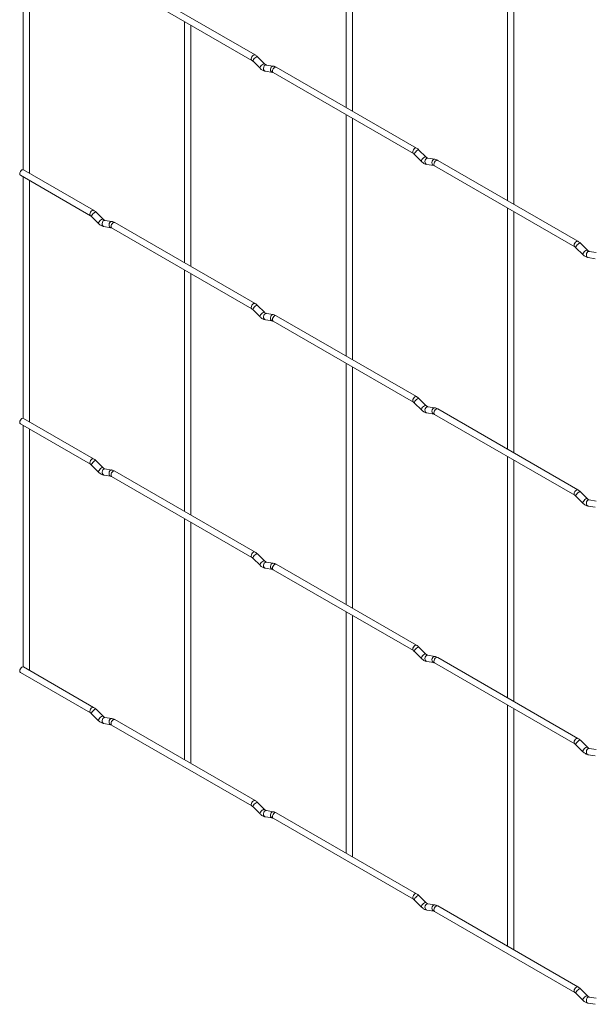
# Paper-space layout 'Layout1' of a CAD drawing. Units: millimetres. Extents: x -885 to 918, y -945 to 1321.
# Drawn here: x -885 to -694, y -16 to 312 of the extents above; entities that cross this region are included whole.
import ezdxf

# ---------------------------------------------------------------- set-up
doc = ezdxf.new("R2010")
doc.units = ezdxf.units.MM

psp = doc.layouts.get("Layout1")

# ---------------------------------------------------------------- linework, layer by layer
at = {"color": 7, "linetype": 'Continuous', "lineweight": 15}
for p, q in [((-775.69, 363.62), (-775.69, 283.09)), ((-773.59, 281.87), (-773.59, 362.41)), ((-883.45, 342.87), (-883.45, 262.32)), ((-881.35, 261.12), (-881.35, 341.66)), ((-721.8, 332.52), (-721.8, 251.98)), ((-719.7, 250.77), (-719.7, 331.3)), ((-853.93, 325.83), (-807.12, 298.81)), ((-806.07, 300.63), (-852.88, 327.65)), ((-829.57, 311.77), (-829.57, 231.23)), ((-827.47, 230.02), (-827.47, 310.55)), ((-802.92, 297.67), (-805.25, 299.99)), ((-806.73, 298.5), (-804.41, 296.18)), ((-802.92, 297.67), (-802.93, 297.67)), ((-799.97, 296.9), (-802.29, 297.26)), ((-752.19, 269.52), (-799, 296.54)), ((-802.62, 295.19), (-800.29, 294.82)), ((-800.05, 294.73), (-753.24, 267.7)), ((-775.69, 280.66), (-775.69, 200.12)), ((-773.59, 198.91), (-773.59, 279.45)), ((-752.85, 267.4), (-750.53, 265.08)), ((-749.04, 266.56), (-751.37, 268.88)), ((-749.04, 266.56), (-749.05, 266.57)), ((-748.74, 264.08), (-746.41, 263.72)), ((-746.09, 265.79), (-748.41, 266.16)), ((-746.17, 263.62), (-699.36, 236.6)), ((-698.31, 238.42), (-745.12, 265.44)), ((-884.41, 260.46), (-861, 246.95)), ((-883.45, 259.91), (-883.45, 179.36)), ((-859.95, 248.77), (-883.36, 262.28)), ((-881.35, 178.16), (-881.35, 258.7)), ((-860.61, 246.65), (-858.29, 244.33)), ((-856.81, 245.81), (-859.13, 248.13)), ((-721.8, 249.56), (-721.8, 169.02)), ((-719.7, 167.81), (-719.7, 248.34)), ((-856.81, 245.81), (-856.81, 245.82)), ((-856.5, 243.33), (-854.17, 242.97)), ((-853.85, 245.04), (-856.18, 245.41)), ((-806.07, 217.67), (-852.88, 244.69)), ((-853.93, 242.87), (-807.12, 215.85)), ((-695.16, 235.46), (-697.49, 237.78)), ((-698.97, 236.29), (-696.64, 233.97)), ((-695.16, 235.46), (-695.17, 235.46)), ((-692.21, 234.69), (-694.53, 235.05)), ((-694.86, 232.98), (-692.53, 232.61)), ((-829.57, 228.8), (-829.57, 148.27)), ((-827.47, 147.06), (-827.47, 227.59)), ((-802.92, 214.71), (-805.25, 217.03)), ((-806.73, 215.54), (-804.41, 213.22)), ((-802.92, 214.71), (-802.93, 214.71)), ((-799.97, 213.94), (-802.29, 214.3)), ((-802.62, 212.23), (-800.29, 211.86)), ((-800.05, 211.77), (-753.24, 184.74)), ((-752.19, 186.56), (-799, 213.58)), ((-775.69, 197.7), (-775.69, 117.16)), ((-773.59, 115.95), (-773.59, 196.49)), ((-752.85, 184.44), (-750.53, 182.12)), ((-749.04, 183.6), (-751.37, 185.92)), ((-749.04, 183.6), (-749.05, 183.61)), ((-748.74, 181.12), (-746.41, 180.76)), ((-746.09, 182.83), (-748.41, 183.2)), ((-698.31, 155.46), (-745.12, 182.48)), ((-884.41, 177.5), (-861, 163.99)), ((-859.95, 165.81), (-883.36, 179.32)), ((-746.17, 180.66), (-699.36, 153.64)), ((-883.45, 176.95), (-883.45, 96.4)), ((-881.35, 95.29), (-881.35, 175.74)), ((-856.81, 162.85), (-859.13, 165.17)), ((-721.8, 166.59), (-721.8, 86.06)), ((-719.7, 84.85), (-719.7, 165.38)), ((-860.61, 163.69), (-858.29, 161.36)), ((-856.81, 162.85), (-856.81, 162.86)), ((-853.85, 162.08), (-856.18, 162.45)), ((-806.07, 134.71), (-852.88, 161.73)), ((-856.5, 160.37), (-854.17, 160.01)), ((-853.93, 159.91), (-807.12, 132.89)), ((-695.16, 152.5), (-697.49, 154.82)), ((-698.97, 153.33), (-696.64, 151.01)), ((-695.16, 152.5), (-695.17, 152.5)), ((-692.21, 151.73), (-694.53, 152.09)), ((-694.86, 150.02), (-692.53, 149.65)), ((-829.57, 145.84), (-829.57, 65.31)), ((-827.47, 64.18), (-827.47, 144.63)), ((-806.73, 132.58), (-804.41, 130.26)), ((-802.92, 131.75), (-805.25, 134.07)), ((-802.92, 131.75), (-802.93, 131.75)), ((-802.62, 129.27), (-800.29, 128.9)), ((-799.97, 130.98), (-802.29, 131.34)), ((-800.05, 128.8), (-753.24, 101.78)), ((-752.19, 103.6), (-799, 130.62)), ((-775.69, 114.74), (-775.69, 34.2)), ((-773.59, 33.08), (-773.59, 113.53)), ((-749.04, 100.64), (-751.37, 102.96)), ((-752.85, 101.48), (-750.53, 99.15)), ((-749.04, 100.64), (-749.05, 100.65)), ((-746.09, 99.87), (-748.41, 100.24)), ((-698.31, 72.5), (-745.12, 99.52)), ((-859.95, 82.85), (-883.36, 96.36)), ((-748.74, 98.16), (-746.41, 97.8)), ((-746.17, 97.7), (-699.36, 70.68)), ((-884.41, 94.54), (-861, 81.03)), ((-881.36, 95.21), (-881.35, 95.29)), ((-856.81, 79.89), (-859.13, 82.21)), ((-721.8, 83.63), (-721.8, 3.1)), ((-719.7, 1.97), (-719.7, 82.42)), ((-860.61, 80.72), (-858.29, 78.4)), ((-856.81, 79.89), (-856.81, 79.9)), ((-853.85, 79.12), (-856.18, 79.49)), ((-856.5, 77.41), (-854.17, 77.05)), ((-853.93, 76.95), (-807.12, 49.93)), ((-806.07, 51.74), (-852.88, 78.77)), ((-698.97, 70.37), (-696.64, 68.05)), ((-695.16, 69.54), (-697.49, 71.86)), ((-695.16, 69.54), (-695.17, 69.54)), ((-692.21, 68.77), (-694.53, 69.13)), ((-694.86, 67.06), (-692.53, 66.69)), ((-827.48, 64.1), (-827.47, 64.18)), ((-806.73, 49.62), (-804.41, 47.3)), ((-802.92, 48.79), (-805.25, 51.11)), ((-802.92, 48.79), (-802.93, 48.79)), ((-802.62, 46.31), (-800.29, 45.94)), ((-799.97, 48.02), (-802.29, 48.38)), ((-752.19, 20.64), (-799, 47.66)), ((-800.05, 45.84), (-753.24, 18.82)), ((-773.6, 33), (-773.59, 33.08)), ((-749.04, 17.68), (-751.37, 20)), ((-752.85, 18.51), (-750.53, 16.19)), ((-749.04, 17.68), (-749.05, 17.69)), ((-746.09, 16.91), (-748.41, 17.28)), ((-698.31, -10.47), (-745.12, 16.56)), ((-748.74, 15.2), (-746.41, 14.84)), ((-746.17, 14.74), (-699.36, -12.28)), ((-719.71, 1.89), (-719.7, 1.97)), ((-698.97, -12.59), (-696.64, -14.91)), ((-695.16, -13.42), (-697.49, -11.1)), ((-695.16, -13.42), (-695.17, -13.42)), ((-694.86, -15.9), (-692.53, -16.27)), ((-692.21, -14.19), (-694.53, -13.83))]:
    psp.add_line(p, q, dxfattribs=at)
at = {"color": 8, "linetype": 'Continuous', "lineweight": 15, "flags": 128}
for points in [[(-806.07, 300.63), (-806.31, 300.67), (-806.6, 300.57), (-806.88, 300.35), (-807.12, 300.02), (-807.28, 299.65), (-807.34, 299.29), (-807.28, 298.99), (-807.12, 298.81)], [(-805.25, 299.99), (-805.29, 300.01), (-805.47, 300.02), (-805.74, 299.9), (-806.04, 299.69), (-806.34, 299.41), (-806.58, 299.1), (-806.73, 298.82), (-806.77, 298.6), (-806.73, 298.5)], [(-802.93, 297.67), (-802.96, 297.69), (-803.15, 297.7), (-803.41, 297.58), (-803.72, 297.37), (-804.01, 297.09), (-804.25, 296.78), (-804.41, 296.5), (-804.45, 296.28), (-804.41, 296.18)], [(-802.29, 297.26), (-802.41, 297.27), (-802.71, 297.18), (-802.98, 296.94), (-803.16, 296.6), (-803.24, 296.19), (-803.2, 295.8), (-803.04, 295.47), (-802.8, 295.25), (-802.62, 295.19)], [(-799.97, 296.9), (-800.08, 296.91), (-800.38, 296.81), (-800.65, 296.58), (-800.84, 296.23), (-800.91, 295.83), (-800.87, 295.43), (-800.72, 295.1), (-800.48, 294.88), (-800.3, 294.83)], [(-799, 296.54), (-799.24, 296.59), (-799.53, 296.49), (-799.81, 296.26), (-800.05, 295.94), (-800.21, 295.57), (-800.27, 295.21), (-800.21, 294.91), (-800.05, 294.73), (-800.05, 294.73)], [(-752.19, 269.52), (-752.43, 269.57), (-752.72, 269.47), (-753, 269.24), (-753.24, 268.92), (-753.4, 268.54), (-753.46, 268.18), (-753.4, 267.89), (-753.24, 267.7)], [(-751.37, 268.88), (-751.41, 268.91), (-751.59, 268.91), (-751.86, 268.8), (-752.16, 268.58), (-752.46, 268.3), (-752.7, 268), (-752.85, 267.71), (-752.89, 267.49), (-752.85, 267.4)], [(-749.05, 266.57), (-749.08, 266.59), (-749.27, 266.59), (-749.53, 266.48), (-749.83, 266.26), (-750.13, 265.98), (-750.37, 265.68), (-750.53, 265.39), (-750.57, 265.17), (-750.53, 265.08)], [(-748.41, 266.16), (-748.53, 266.16), (-748.83, 266.07), (-749.09, 265.84), (-749.28, 265.49), (-749.36, 265.09), (-749.32, 264.69), (-749.16, 264.36), (-748.92, 264.14), (-748.74, 264.08)], [(-746.09, 265.79), (-746.2, 265.8), (-746.5, 265.71), (-746.77, 265.47), (-746.95, 265.13), (-747.03, 264.72), (-746.99, 264.33), (-746.84, 264), (-746.59, 263.78), (-746.42, 263.72)], [(-745.12, 265.44), (-745.36, 265.49), (-745.64, 265.39), (-745.93, 265.16), (-746.17, 264.83), (-746.33, 264.46), (-746.39, 264.1), (-746.33, 263.81), (-746.17, 263.62), (-746.17, 263.62)], [(-859.95, 248.77), (-860.19, 248.82), (-860.48, 248.72), (-860.76, 248.49), (-861, 248.17), (-861.16, 247.79), (-861.22, 247.43), (-861.16, 247.14), (-861.01, 246.95)], [(-859.13, 248.13), (-859.17, 248.16), (-859.35, 248.16), (-859.62, 248.05), (-859.92, 247.83), (-860.22, 247.55), (-860.46, 247.25), (-860.62, 246.96), (-860.66, 246.74), (-860.61, 246.65)], [(-856.81, 245.82), (-856.84, 245.84), (-857.03, 245.84), (-857.29, 245.73), (-857.6, 245.51), (-857.89, 245.23), (-858.14, 244.92), (-858.29, 244.64), (-858.33, 244.42), (-858.29, 244.33)], [(-856.18, 245.41), (-856.29, 245.41), (-856.59, 245.32), (-856.86, 245.09), (-857.04, 244.74), (-857.12, 244.34), (-857.08, 243.94), (-856.93, 243.61), (-856.68, 243.39), (-856.5, 243.33)], [(-853.85, 245.04), (-853.96, 245.05), (-854.27, 244.96), (-854.53, 244.72), (-854.72, 244.38), (-854.8, 243.97), (-854.75, 243.58), (-854.6, 243.25), (-854.36, 243.03), (-854.19, 242.97)], [(-852.88, 244.69), (-853.12, 244.74), (-853.41, 244.64), (-853.69, 244.41), (-853.93, 244.08), (-854.09, 243.71), (-854.15, 243.35), (-854.09, 243.06), (-853.93, 242.87), (-853.93, 242.87)], [(-698.31, 238.42), (-698.55, 238.46), (-698.83, 238.36), (-699.12, 238.14), (-699.36, 237.81), (-699.52, 237.44), (-699.58, 237.08), (-699.52, 236.78), (-699.36, 236.6)], [(-697.49, 237.78), (-697.52, 237.8), (-697.71, 237.81), (-697.97, 237.69), (-698.28, 237.48), (-698.57, 237.2), (-698.82, 236.89), (-698.97, 236.61), (-699.01, 236.39), (-698.97, 236.29)], [(-695.17, 235.46), (-695.2, 235.48), (-695.38, 235.49), (-695.65, 235.37), (-695.95, 235.16), (-696.25, 234.88), (-696.49, 234.57), (-696.65, 234.29), (-696.69, 234.07), (-696.64, 233.97)], [(-694.53, 235.05), (-694.64, 235.06), (-694.95, 234.97), (-695.21, 234.73), (-695.4, 234.39), (-695.48, 233.98), (-695.44, 233.59), (-695.28, 233.25), (-695.04, 233.04), (-694.86, 232.98)], [(-806.07, 217.67), (-806.31, 217.71), (-806.6, 217.61), (-806.88, 217.38), (-807.12, 217.06), (-807.28, 216.69), (-807.34, 216.33), (-807.28, 216.03), (-807.12, 215.85)], [(-805.25, 217.03), (-805.29, 217.05), (-805.47, 217.06), (-805.74, 216.94), (-806.04, 216.73), (-806.34, 216.45), (-806.58, 216.14), (-806.73, 215.86), (-806.77, 215.64), (-806.73, 215.54)], [(-802.93, 214.71), (-802.96, 214.73), (-803.15, 214.74), (-803.41, 214.62), (-803.72, 214.41), (-804.01, 214.13), (-804.25, 213.82), (-804.41, 213.53), (-804.45, 213.32), (-804.41, 213.22)], [(-802.29, 214.3), (-802.41, 214.31), (-802.71, 214.22), (-802.98, 213.98), (-803.16, 213.64), (-803.24, 213.23), (-803.2, 212.84), (-803.04, 212.5), (-802.8, 212.29), (-802.62, 212.23)], [(-799.97, 213.94), (-800.08, 213.94), (-800.38, 213.85), (-800.65, 213.62), (-800.84, 213.27), (-800.91, 212.87), (-800.87, 212.47), (-800.72, 212.14), (-800.48, 211.92), (-800.3, 211.87)], [(-799, 213.58), (-799.24, 213.63), (-799.53, 213.53), (-799.81, 213.3), (-800.05, 212.98), (-800.21, 212.61), (-800.27, 212.25), (-800.21, 211.95), (-800.05, 211.77), (-800.05, 211.77)], [(-752.19, 186.56), (-752.43, 186.61), (-752.72, 186.51), (-753, 186.28), (-753.24, 185.95), (-753.4, 185.58), (-753.46, 185.22), (-753.4, 184.93), (-753.24, 184.74)], [(-751.37, 185.92), (-751.41, 185.95), (-751.59, 185.95), (-751.86, 185.84), (-752.16, 185.62), (-752.46, 185.34), (-752.7, 185.04), (-752.85, 184.75), (-752.89, 184.53), (-752.85, 184.44)], [(-749.05, 183.61), (-749.08, 183.63), (-749.27, 183.63), (-749.53, 183.52), (-749.83, 183.3), (-750.13, 183.02), (-750.37, 182.71), (-750.53, 182.43), (-750.57, 182.21), (-750.53, 182.12)], [(-748.41, 183.2), (-748.53, 183.2), (-748.83, 183.11), (-749.09, 182.88), (-749.28, 182.53), (-749.36, 182.13), (-749.32, 181.73), (-749.16, 181.4), (-748.92, 181.18), (-748.74, 181.12)], [(-746.09, 182.83), (-746.2, 182.84), (-746.5, 182.75), (-746.77, 182.51), (-746.95, 182.17), (-747.03, 181.76), (-746.99, 181.37), (-746.84, 181.04), (-746.59, 180.82), (-746.42, 180.76)], [(-745.12, 182.48), (-745.36, 182.53), (-745.64, 182.43), (-745.93, 182.2), (-746.17, 181.87), (-746.33, 181.5), (-746.39, 181.14), (-746.33, 180.85), (-746.17, 180.66), (-746.17, 180.66)], [(-859.95, 165.81), (-860.19, 165.86), (-860.48, 165.76), (-860.76, 165.53), (-861, 165.2), (-861.16, 164.83), (-861.22, 164.47), (-861.16, 164.18), (-861.01, 163.99)], [(-859.13, 165.17), (-859.17, 165.2), (-859.35, 165.2), (-859.62, 165.09), (-859.92, 164.87), (-860.22, 164.59), (-860.46, 164.28), (-860.62, 164), (-860.66, 163.78), (-860.61, 163.69)], [(-856.81, 162.86), (-856.84, 162.88), (-857.03, 162.88), (-857.29, 162.77), (-857.6, 162.55), (-857.89, 162.27), (-858.14, 161.96), (-858.29, 161.68), (-858.33, 161.46), (-858.29, 161.36)], [(-856.18, 162.45), (-856.29, 162.45), (-856.59, 162.36), (-856.86, 162.13), (-857.04, 161.78), (-857.12, 161.38), (-857.08, 160.98), (-856.93, 160.65), (-856.68, 160.43), (-856.5, 160.37)], [(-853.85, 162.08), (-853.96, 162.09), (-854.27, 162), (-854.53, 161.76), (-854.72, 161.42), (-854.8, 161.01), (-854.75, 160.62), (-854.6, 160.28), (-854.36, 160.07), (-854.19, 160.01)], [(-852.88, 161.73), (-853.12, 161.78), (-853.41, 161.68), (-853.69, 161.45), (-853.93, 161.12), (-854.09, 160.75), (-854.15, 160.39), (-854.09, 160.1), (-853.93, 159.91), (-853.93, 159.91)], [(-698.31, 155.46), (-698.55, 155.5), (-698.83, 155.4), (-699.12, 155.17), (-699.36, 154.85), (-699.52, 154.48), (-699.58, 154.12), (-699.52, 153.82), (-699.36, 153.64)], [(-697.49, 154.82), (-697.52, 154.84), (-697.71, 154.85), (-697.97, 154.73), (-698.28, 154.52), (-698.57, 154.24), (-698.82, 153.93), (-698.97, 153.65), (-699.01, 153.43), (-698.97, 153.33)], [(-695.17, 152.5), (-695.2, 152.52), (-695.38, 152.53), (-695.65, 152.41), (-695.95, 152.2), (-696.25, 151.92), (-696.49, 151.61), (-696.65, 151.32), (-696.69, 151.11), (-696.64, 151.01)], [(-694.53, 152.09), (-694.64, 152.1), (-694.95, 152.01), (-695.21, 151.77), (-695.4, 151.42), (-695.48, 151.02), (-695.44, 150.63), (-695.28, 150.29), (-695.04, 150.08), (-694.86, 150.02)], [(-806.07, 134.71), (-806.31, 134.75), (-806.6, 134.65), (-806.88, 134.42), (-807.12, 134.1), (-807.28, 133.73), (-807.34, 133.37), (-807.28, 133.07), (-807.12, 132.89)], [(-805.25, 134.07), (-805.29, 134.09), (-805.47, 134.1), (-805.74, 133.98), (-806.04, 133.77), (-806.34, 133.49), (-806.58, 133.18), (-806.73, 132.89), (-806.77, 132.68), (-806.73, 132.58)], [(-802.93, 131.75), (-802.96, 131.77), (-803.15, 131.78), (-803.41, 131.66), (-803.72, 131.45), (-804.01, 131.17), (-804.25, 130.86), (-804.41, 130.57), (-804.45, 130.35), (-804.41, 130.26)], [(-802.29, 131.34), (-802.41, 131.35), (-802.71, 131.26), (-802.98, 131.02), (-803.16, 130.67), (-803.24, 130.27), (-803.2, 129.88), (-803.04, 129.54), (-802.8, 129.33), (-802.62, 129.27)], [(-799.97, 130.98), (-800.08, 130.98), (-800.38, 130.89), (-800.65, 130.66), (-800.84, 130.31), (-800.91, 129.91), (-800.87, 129.51), (-800.72, 129.18), (-800.48, 128.96), (-800.3, 128.9)], [(-799, 130.62), (-799.24, 130.67), (-799.53, 130.57), (-799.81, 130.34), (-800.05, 130.02), (-800.21, 129.65), (-800.27, 129.29), (-800.21, 128.99), (-800.05, 128.8), (-800.05, 128.8)], [(-752.19, 103.6), (-752.43, 103.65), (-752.72, 103.55), (-753, 103.32), (-753.24, 102.99), (-753.4, 102.62), (-753.46, 102.26), (-753.4, 101.97), (-753.24, 101.78)], [(-751.37, 102.96), (-751.41, 102.99), (-751.59, 102.99), (-751.86, 102.88), (-752.16, 102.66), (-752.46, 102.38), (-752.7, 102.07), (-752.85, 101.79), (-752.89, 101.57), (-752.85, 101.48)], [(-749.05, 100.65), (-749.08, 100.67), (-749.27, 100.67), (-749.53, 100.56), (-749.83, 100.34), (-750.13, 100.06), (-750.37, 99.75), (-750.53, 99.47), (-750.57, 99.25), (-750.53, 99.15)], [(-748.41, 100.24), (-748.53, 100.24), (-748.83, 100.15), (-749.09, 99.91), (-749.28, 99.57), (-749.36, 99.17), (-749.32, 98.77), (-749.16, 98.44), (-748.92, 98.22), (-748.74, 98.16)], [(-746.09, 99.87), (-746.2, 99.88), (-746.5, 99.79), (-746.77, 99.55), (-746.95, 99.21), (-747.03, 98.8), (-746.99, 98.41), (-746.84, 98.07), (-746.59, 97.86), (-746.42, 97.8)], [(-745.12, 99.52), (-745.36, 99.57), (-745.64, 99.47), (-745.93, 99.24), (-746.17, 98.91), (-746.33, 98.54), (-746.39, 98.18), (-746.33, 97.88), (-746.17, 97.7), (-746.17, 97.7)], [(-859.95, 82.85), (-860.19, 82.9), (-860.48, 82.8), (-860.76, 82.57), (-861, 82.24), (-861.16, 81.87), (-861.22, 81.51), (-861.16, 81.22), (-861.01, 81.03)], [(-859.13, 82.21), (-859.17, 82.24), (-859.35, 82.24), (-859.62, 82.13), (-859.92, 81.91), (-860.22, 81.63), (-860.46, 81.32), (-860.62, 81.04), (-860.66, 80.82), (-860.61, 80.72)], [(-856.81, 79.9), (-856.84, 79.92), (-857.03, 79.92), (-857.29, 79.81), (-857.6, 79.59), (-857.89, 79.31), (-858.14, 79), (-858.29, 78.72), (-858.33, 78.5), (-858.29, 78.4)], [(-856.18, 79.49), (-856.29, 79.49), (-856.59, 79.4), (-856.86, 79.16), (-857.04, 78.82), (-857.12, 78.42), (-857.08, 78.02), (-856.93, 77.69), (-856.68, 77.47), (-856.5, 77.41)], [(-853.85, 79.12), (-853.96, 79.13), (-854.27, 79.04), (-854.53, 78.8), (-854.72, 78.46), (-854.8, 78.05), (-854.75, 77.66), (-854.6, 77.32), (-854.36, 77.11), (-854.19, 77.05)], [(-852.88, 78.77), (-853.12, 78.81), (-853.41, 78.72), (-853.69, 78.49), (-853.93, 78.16), (-854.09, 77.79), (-854.15, 77.43), (-854.09, 77.13), (-853.93, 76.95), (-853.93, 76.95)], [(-698.31, 72.5), (-698.55, 72.54), (-698.83, 72.44), (-699.12, 72.21), (-699.36, 71.89), (-699.52, 71.52), (-699.58, 71.16), (-699.52, 70.86), (-699.36, 70.68)], [(-697.49, 71.86), (-697.52, 71.88), (-697.71, 71.89), (-697.97, 71.77), (-698.28, 71.56), (-698.57, 71.28), (-698.82, 70.97), (-698.97, 70.68), (-699.01, 70.47), (-698.97, 70.37)], [(-695.17, 69.54), (-695.2, 69.56), (-695.38, 69.57), (-695.65, 69.45), (-695.95, 69.24), (-696.25, 68.96), (-696.49, 68.65), (-696.65, 68.36), (-696.69, 68.14), (-696.64, 68.05)], [(-694.53, 69.13), (-694.64, 69.14), (-694.95, 69.05), (-695.21, 68.81), (-695.4, 68.46), (-695.48, 68.06), (-695.44, 67.67), (-695.28, 67.33), (-695.04, 67.12), (-694.86, 67.06)], [(-806.07, 51.74), (-806.31, 51.79), (-806.6, 51.69), (-806.88, 51.46), (-807.12, 51.14), (-807.28, 50.77), (-807.34, 50.41), (-807.28, 50.11), (-807.12, 49.93)], [(-805.25, 51.11), (-805.29, 51.13), (-805.47, 51.14), (-805.74, 51.02), (-806.04, 50.81), (-806.34, 50.53), (-806.58, 50.22), (-806.73, 49.93), (-806.77, 49.71), (-806.73, 49.62)], [(-802.93, 48.79), (-802.96, 48.81), (-803.15, 48.82), (-803.41, 48.7), (-803.72, 48.49), (-804.01, 48.21), (-804.25, 47.9), (-804.41, 47.61), (-804.45, 47.39), (-804.41, 47.3)], [(-802.29, 48.38), (-802.41, 48.39), (-802.71, 48.3), (-802.98, 48.06), (-803.16, 47.71), (-803.24, 47.31), (-803.2, 46.92), (-803.04, 46.58), (-802.8, 46.37), (-802.62, 46.31)], [(-799.97, 48.02), (-800.08, 48.02), (-800.38, 47.93), (-800.65, 47.7), (-800.84, 47.35), (-800.91, 46.95), (-800.87, 46.55), (-800.72, 46.22), (-800.48, 46), (-800.3, 45.94)], [(-799, 47.66), (-799.24, 47.71), (-799.53, 47.61), (-799.81, 47.38), (-800.05, 47.06), (-800.21, 46.69), (-800.27, 46.32), (-800.21, 46.03), (-800.05, 45.84), (-800.05, 45.84)], [(-752.19, 20.64), (-752.43, 20.69), (-752.72, 20.59), (-753, 20.36), (-753.24, 20.03), (-753.4, 19.66), (-753.46, 19.3), (-753.4, 19.01), (-753.24, 18.82)], [(-751.37, 20), (-751.41, 20.03), (-751.59, 20.03), (-751.86, 19.92), (-752.16, 19.7), (-752.46, 19.42), (-752.7, 19.11), (-752.85, 18.83), (-752.89, 18.61), (-752.85, 18.51)], [(-749.05, 17.69), (-749.08, 17.71), (-749.27, 17.71), (-749.53, 17.6), (-749.83, 17.38), (-750.13, 17.1), (-750.37, 16.79), (-750.53, 16.51), (-750.57, 16.29), (-750.53, 16.19)], [(-748.41, 17.28), (-748.53, 17.28), (-748.83, 17.19), (-749.09, 16.95), (-749.28, 16.61), (-749.36, 16.21), (-749.32, 15.81), (-749.16, 15.48), (-748.92, 15.26), (-748.74, 15.2)], [(-746.09, 16.91), (-746.2, 16.92), (-746.5, 16.83), (-746.77, 16.59), (-746.95, 16.24), (-747.03, 15.84), (-746.99, 15.45), (-746.84, 15.11), (-746.59, 14.9), (-746.42, 14.84)], [(-745.12, 16.56), (-745.36, 16.6), (-745.64, 16.51), (-745.93, 16.28), (-746.17, 15.95), (-746.33, 15.58), (-746.39, 15.22), (-746.33, 14.92), (-746.17, 14.74), (-746.17, 14.74)], [(-698.31, -10.47), (-698.55, -10.42), (-698.83, -10.52), (-699.12, -10.75), (-699.36, -11.07), (-699.52, -11.44), (-699.58, -11.8), (-699.52, -12.1), (-699.36, -12.28)], [(-697.49, -11.1), (-697.52, -11.08), (-697.71, -11.07), (-697.97, -11.19), (-698.28, -11.4), (-698.57, -11.68), (-698.82, -11.99), (-698.97, -12.28), (-699.01, -12.5), (-698.97, -12.59)], [(-695.17, -13.42), (-695.2, -13.4), (-695.38, -13.4), (-695.65, -13.51), (-695.95, -13.72), (-696.25, -14.01), (-696.49, -14.31), (-696.65, -14.6), (-696.69, -14.82), (-696.64, -14.91)], [(-694.53, -13.83), (-694.64, -13.82), (-694.95, -13.91), (-695.21, -14.15), (-695.4, -14.5), (-695.48, -14.9), (-695.44, -15.3), (-695.28, -15.63), (-695.04, -15.84), (-694.86, -15.9)]]:
    psp.add_lwpolyline(points, dxfattribs=at)
at = {"color": 7, "linetype": 'Continuous', "lineweight": 15, "flags": 128}
for points in [[(-883.36, 262.28), (-883.6, 262.33), (-883.88, 262.23), (-884.17, 262), (-884.41, 261.68), (-884.57, 261.31), (-884.63, 260.94), (-884.57, 260.65), (-884.41, 260.46), (-884.41, 260.46)], [(-883.36, 179.32), (-883.6, 179.37), (-883.88, 179.27), (-884.17, 179.04), (-884.41, 178.72), (-884.57, 178.34), (-884.63, 177.98), (-884.57, 177.69), (-884.41, 177.5), (-884.41, 177.5)], [(-883.36, 96.36), (-883.6, 96.41), (-883.88, 96.31), (-884.17, 96.08), (-884.41, 95.76), (-884.57, 95.38), (-884.63, 95.02), (-884.57, 94.73), (-884.41, 94.54), (-884.41, 94.54)]]:
    psp.add_lwpolyline(points, dxfattribs=at)
at = {"color": 7, "linetype": 'Continuous', "lineweight": 15}
for points, knots in [([(-805.25, 299.99), (-805.39, 300.12), (-805.65, 300.36), (-805.93, 300.54), (-806.07, 300.63)], [0, 0, 0, 0, 0.520989, 1, 1, 1, 1]), ([(-807.12, 298.81), (-807.06, 298.77), (-806.94, 298.69), (-806.8, 298.56), (-806.73, 298.5)], [0, 0, 0, 0, 0.523405, 1, 1, 1, 1]), ([(-804.41, 296.18), (-804.27, 296.05), (-803.88, 295.69), (-803.27, 295.33), (-802.79, 295.23), (-802.62, 295.19)], [0, 0, 0, 0, 0.25335, 0.736639, 1, 1, 1, 1]), ([(-802.29, 297.26), (-802.32, 297.27), (-802.39, 297.28), (-802.63, 297.4), (-802.83, 297.58), (-802.92, 297.67)], [0, 0, 0, 0, 0.2644593, 0.6332549, 1, 1, 1, 1]), ([(-799, 296.54), (-799.16, 296.63), (-799.48, 296.79), (-799.81, 296.86), (-799.97, 296.9)], [0, 0, 0, 0, 0.51654, 1, 1, 1, 1]), ([(-800.29, 294.82), (-800.27, 294.82), (-800.21, 294.81), (-800.1, 294.75), (-800.05, 294.73)], [0, 0, 0, 0, 0.528778, 1, 1, 1, 1]), ([(-751.37, 268.88), (-751.5, 269.01), (-751.76, 269.26), (-752.05, 269.44), (-752.19, 269.52)], [0, 0, 0, 0, 0.520989, 1, 1, 1, 1]), ([(-753.24, 267.7), (-753.18, 267.66), (-753.05, 267.59), (-752.92, 267.46), (-752.85, 267.4)], [0, 0, 0, 0, 0.523405, 1, 1, 1, 1]), ([(-748.41, 266.16), (-748.44, 266.16), (-748.51, 266.18), (-748.74, 266.29), (-748.94, 266.47), (-749.04, 266.56)], [0, 0, 0, 0, 0.2644593, 0.6332549, 1, 1, 1, 1]), ([(-750.53, 265.08), (-750.39, 264.95), (-749.99, 264.58), (-749.39, 264.23), (-748.91, 264.12), (-748.74, 264.08)], [0, 0, 0, 0, 0.25335, 0.736639, 1, 1, 1, 1]), ([(-746.41, 263.72), (-746.38, 263.71), (-746.33, 263.7), (-746.22, 263.65), (-746.17, 263.62)], [0, 0, 0, 0, 0.528778, 1, 1, 1, 1]), ([(-745.12, 265.44), (-745.28, 265.52), (-745.59, 265.69), (-745.93, 265.76), (-746.09, 265.79)], [0, 0, 0, 0, 0.51654, 1, 1, 1, 1]), ([(-861, 246.95), (-860.94, 246.91), (-860.82, 246.84), (-860.68, 246.71), (-860.61, 246.65)], [0, 0, 0, 0, 0.5234055, 1, 1, 1, 1]), ([(-859.13, 248.13), (-859.27, 248.26), (-859.53, 248.5), (-859.82, 248.68), (-859.95, 248.77)], [0, 0, 0, 0, 0.5209891, 1, 1, 1, 1]), ([(-858.29, 244.33), (-858.15, 244.2), (-857.76, 243.83), (-857.15, 243.48), (-856.67, 243.37), (-856.5, 243.33)], [0, 0, 0, 0, 0.25335, 0.736639, 1, 1, 1, 1]), ([(-856.18, 245.41), (-856.2, 245.41), (-856.27, 245.43), (-856.51, 245.54), (-856.71, 245.72), (-856.81, 245.81)], [0, 0, 0, 0, 0.264459, 0.633255, 1, 1, 1, 1]), ([(-852.88, 244.69), (-853.04, 244.77), (-853.36, 244.94), (-853.69, 245.01), (-853.85, 245.04)], [0, 0, 0, 0, 0.51654, 1, 1, 1, 1]), ([(-854.17, 242.97), (-854.15, 242.96), (-854.09, 242.95), (-853.98, 242.9), (-853.93, 242.87)], [0, 0, 0, 0, 0.528778, 1, 1, 1, 1]), ([(-697.49, 237.78), (-697.62, 237.91), (-697.88, 238.15), (-698.17, 238.33), (-698.31, 238.42)], [0, 0, 0, 0, 0.520989, 1, 1, 1, 1]), ([(-699.36, 236.6), (-699.29, 236.56), (-699.17, 236.48), (-699.04, 236.35), (-698.97, 236.29)], [0, 0, 0, 0, 0.523405, 1, 1, 1, 1]), ([(-696.64, 233.97), (-696.51, 233.84), (-696.11, 233.48), (-695.5, 233.12), (-695.02, 233.02), (-694.86, 232.98)], [0, 0, 0, 0, 0.25335, 0.736639, 1, 1, 1, 1]), ([(-694.53, 235.05), (-694.56, 235.06), (-694.63, 235.07), (-694.86, 235.19), (-695.06, 235.37), (-695.16, 235.46)], [0, 0, 0, 0, 0.264459, 0.633255, 1, 1, 1, 1]), ([(-805.25, 217.03), (-805.39, 217.15), (-805.65, 217.4), (-805.93, 217.58), (-806.07, 217.67)], [0, 0, 0, 0, 0.520989, 1, 1, 1, 1]), ([(-807.12, 215.85), (-807.06, 215.81), (-806.94, 215.73), (-806.8, 215.6), (-806.73, 215.54)], [0, 0, 0, 0, 0.523405, 1, 1, 1, 1]), ([(-802.29, 214.3), (-802.32, 214.31), (-802.39, 214.32), (-802.63, 214.44), (-802.83, 214.62), (-802.92, 214.71)], [0, 0, 0, 0, 0.264459, 0.633255, 1, 1, 1, 1]), ([(-799, 213.58), (-799.16, 213.67), (-799.48, 213.83), (-799.81, 213.9), (-799.97, 213.94)], [0, 0, 0, 0, 0.51654, 1, 1, 1, 1]), ([(-804.41, 213.22), (-804.27, 213.09), (-803.88, 212.73), (-803.27, 212.37), (-802.79, 212.27), (-802.62, 212.23)], [0, 0, 0, 0, 0.25335, 0.736639, 1, 1, 1, 1]), ([(-800.29, 211.86), (-800.27, 211.86), (-800.21, 211.85), (-800.1, 211.79), (-800.05, 211.77)], [0, 0, 0, 0, 0.528778, 1, 1, 1, 1]), ([(-753.24, 184.74), (-753.18, 184.7), (-753.05, 184.63), (-752.92, 184.5), (-752.85, 184.44)], [0, 0, 0, 0, 0.523405, 1, 1, 1, 1]), ([(-751.37, 185.92), (-751.5, 186.05), (-751.76, 186.29), (-752.05, 186.47), (-752.19, 186.56)], [0, 0, 0, 0, 0.520989, 1, 1, 1, 1]), ([(-750.53, 182.12), (-750.39, 181.99), (-749.99, 181.62), (-749.39, 181.27), (-748.91, 181.16), (-748.74, 181.12)], [0, 0, 0, 0, 0.25335, 0.736639, 1, 1, 1, 1]), ([(-748.41, 183.2), (-748.44, 183.2), (-748.51, 183.22), (-748.74, 183.33), (-748.94, 183.51), (-749.04, 183.6)], [0, 0, 0, 0, 0.264459, 0.633255, 1, 1, 1, 1]), ([(-745.12, 182.48), (-745.28, 182.56), (-745.59, 182.73), (-745.93, 182.8), (-746.09, 182.83)], [0, 0, 0, 0, 0.51654, 1, 1, 1, 1]), ([(-746.41, 180.76), (-746.38, 180.75), (-746.33, 180.74), (-746.22, 180.69), (-746.17, 180.66)], [0, 0, 0, 0, 0.528778, 1, 1, 1, 1]), ([(-859.13, 165.17), (-859.27, 165.3), (-859.53, 165.54), (-859.82, 165.72), (-859.95, 165.81)], [0, 0, 0, 0, 0.5209891, 1, 1, 1, 1]), ([(-861, 163.99), (-860.94, 163.95), (-860.82, 163.88), (-860.68, 163.75), (-860.61, 163.69)], [0, 0, 0, 0, 0.5234055, 1, 1, 1, 1]), ([(-858.29, 161.36), (-858.15, 161.24), (-857.76, 160.87), (-857.15, 160.52), (-856.67, 160.41), (-856.5, 160.37)], [0, 0, 0, 0, 0.25335, 0.736639, 1, 1, 1, 1]), ([(-856.18, 162.45), (-856.2, 162.45), (-856.27, 162.47), (-856.51, 162.58), (-856.71, 162.76), (-856.81, 162.85)], [0, 0, 0, 0, 0.264459, 0.633255, 1, 1, 1, 1]), ([(-852.88, 161.73), (-853.04, 161.81), (-853.36, 161.98), (-853.69, 162.05), (-853.85, 162.08)], [0, 0, 0, 0, 0.51654, 1, 1, 1, 1]), ([(-854.17, 160.01), (-854.15, 160), (-854.09, 159.99), (-853.98, 159.94), (-853.93, 159.91)], [0, 0, 0, 0, 0.528778, 1, 1, 1, 1]), ([(-697.49, 154.82), (-697.62, 154.94), (-697.88, 155.19), (-698.17, 155.37), (-698.31, 155.46)], [0, 0, 0, 0, 0.520989, 1, 1, 1, 1]), ([(-699.36, 153.64), (-699.29, 153.6), (-699.17, 153.52), (-699.04, 153.39), (-698.97, 153.33)], [0, 0, 0, 0, 0.523405, 1, 1, 1, 1]), ([(-694.53, 152.09), (-694.56, 152.1), (-694.63, 152.11), (-694.86, 152.23), (-695.06, 152.41), (-695.16, 152.5)], [0, 0, 0, 0, 0.2644593, 0.6332549, 1, 1, 1, 1]), ([(-696.64, 151.01), (-696.51, 150.88), (-696.11, 150.52), (-695.5, 150.16), (-695.02, 150.06), (-694.86, 150.02)], [0, 0, 0, 0, 0.25335, 0.736639, 1, 1, 1, 1]), ([(-807.12, 132.89), (-807.06, 132.85), (-806.94, 132.77), (-806.8, 132.64), (-806.73, 132.58)], [0, 0, 0, 0, 0.523405, 1, 1, 1, 1]), ([(-805.25, 134.07), (-805.39, 134.19), (-805.65, 134.44), (-805.93, 134.62), (-806.07, 134.71)], [0, 0, 0, 0, 0.520989, 1, 1, 1, 1]), ([(-802.29, 131.34), (-802.32, 131.35), (-802.39, 131.36), (-802.63, 131.48), (-802.83, 131.66), (-802.92, 131.75)], [0, 0, 0, 0, 0.264459, 0.633255, 1, 1, 1, 1]), ([(-804.41, 130.26), (-804.27, 130.13), (-803.88, 129.77), (-803.27, 129.41), (-802.79, 129.31), (-802.62, 129.27)], [0, 0, 0, 0, 0.25335, 0.736639, 1, 1, 1, 1]), ([(-800.29, 128.9), (-800.27, 128.9), (-800.21, 128.89), (-800.1, 128.83), (-800.05, 128.8)], [0, 0, 0, 0, 0.528778, 1, 1, 1, 1]), ([(-799, 130.62), (-799.16, 130.71), (-799.48, 130.87), (-799.81, 130.94), (-799.97, 130.98)], [0, 0, 0, 0, 0.51654, 1, 1, 1, 1]), ([(-751.37, 102.96), (-751.5, 103.09), (-751.76, 103.33), (-752.05, 103.51), (-752.19, 103.6)], [0, 0, 0, 0, 0.520989, 1, 1, 1, 1]), ([(-753.24, 101.78), (-753.18, 101.74), (-753.05, 101.66), (-752.92, 101.54), (-752.85, 101.48)], [0, 0, 0, 0, 0.523405, 1, 1, 1, 1]), ([(-750.53, 99.15), (-750.39, 99.03), (-749.99, 98.66), (-749.39, 98.31), (-748.91, 98.2), (-748.74, 98.16)], [0, 0, 0, 0, 0.25335, 0.736639, 1, 1, 1, 1]), ([(-748.41, 100.24), (-748.44, 100.24), (-748.51, 100.26), (-748.74, 100.37), (-748.94, 100.55), (-749.04, 100.64)], [0, 0, 0, 0, 0.264459, 0.633255, 1, 1, 1, 1]), ([(-745.12, 99.52), (-745.28, 99.6), (-745.59, 99.77), (-745.93, 99.84), (-746.09, 99.87)], [0, 0, 0, 0, 0.51654, 1, 1, 1, 1]), ([(-746.41, 97.8), (-746.38, 97.79), (-746.33, 97.78), (-746.22, 97.73), (-746.17, 97.7)], [0, 0, 0, 0, 0.528778, 1, 1, 1, 1]), ([(-859.13, 82.21), (-859.27, 82.34), (-859.53, 82.58), (-859.82, 82.76), (-859.95, 82.85)], [0, 0, 0, 0, 0.520989, 1, 1, 1, 1]), ([(-861, 81.03), (-860.94, 80.99), (-860.82, 80.91), (-860.68, 80.79), (-860.61, 80.72)], [0, 0, 0, 0, 0.523405, 1, 1, 1, 1]), ([(-856.18, 79.49), (-856.2, 79.49), (-856.27, 79.51), (-856.51, 79.62), (-856.71, 79.8), (-856.81, 79.89)], [0, 0, 0, 0, 0.264459, 0.633255, 1, 1, 1, 1]), ([(-852.88, 78.77), (-853.04, 78.85), (-853.36, 79.02), (-853.69, 79.09), (-853.85, 79.12)], [0, 0, 0, 0, 0.51654, 1, 1, 1, 1]), ([(-858.29, 78.4), (-858.15, 78.28), (-857.76, 77.91), (-857.15, 77.56), (-856.67, 77.45), (-856.5, 77.41)], [0, 0, 0, 0, 0.25335, 0.736639, 1, 1, 1, 1]), ([(-854.17, 77.05), (-854.15, 77.04), (-854.09, 77.03), (-853.98, 76.98), (-853.93, 76.95)], [0, 0, 0, 0, 0.528778, 1, 1, 1, 1]), ([(-697.49, 71.86), (-697.62, 71.98), (-697.88, 72.23), (-698.17, 72.41), (-698.31, 72.5)], [0, 0, 0, 0, 0.520989, 1, 1, 1, 1]), ([(-699.36, 70.68), (-699.29, 70.64), (-699.17, 70.56), (-699.04, 70.43), (-698.97, 70.37)], [0, 0, 0, 0, 0.523405, 1, 1, 1, 1]), ([(-694.53, 69.13), (-694.56, 69.14), (-694.63, 69.15), (-694.86, 69.27), (-695.06, 69.45), (-695.16, 69.54)], [0, 0, 0, 0, 0.2644593, 0.6332549, 1, 1, 1, 1]), ([(-696.64, 68.05), (-696.51, 67.92), (-696.11, 67.56), (-695.5, 67.2), (-695.02, 67.09), (-694.86, 67.06)], [0, 0, 0, 0, 0.25335, 0.736639, 1, 1, 1, 1]), ([(-807.12, 49.93), (-807.06, 49.89), (-806.94, 49.81), (-806.8, 49.68), (-806.73, 49.62)], [0, 0, 0, 0, 0.523405, 1, 1, 1, 1]), ([(-805.25, 51.11), (-805.39, 51.23), (-805.65, 51.48), (-805.93, 51.66), (-806.07, 51.74)], [0, 0, 0, 0, 0.520989, 1, 1, 1, 1]), ([(-804.41, 47.3), (-804.27, 47.17), (-803.88, 46.81), (-803.27, 46.45), (-802.79, 46.34), (-802.62, 46.31)], [0, 0, 0, 0, 0.25335, 0.736639, 1, 1, 1, 1]), ([(-802.29, 48.38), (-802.32, 48.39), (-802.39, 48.4), (-802.63, 48.52), (-802.83, 48.7), (-802.92, 48.79)], [0, 0, 0, 0, 0.264459, 0.633255, 1, 1, 1, 1]), ([(-799, 47.66), (-799.16, 47.75), (-799.48, 47.91), (-799.81, 47.98), (-799.97, 48.02)], [0, 0, 0, 0, 0.51654, 1, 1, 1, 1]), ([(-800.29, 45.94), (-800.27, 45.94), (-800.21, 45.93), (-800.1, 45.87), (-800.05, 45.84)], [0, 0, 0, 0, 0.528778, 1, 1, 1, 1]), ([(-751.37, 20), (-751.5, 20.13), (-751.76, 20.37), (-752.05, 20.55), (-752.19, 20.64)], [0, 0, 0, 0, 0.520989, 1, 1, 1, 1]), ([(-753.24, 18.82), (-753.18, 18.78), (-753.05, 18.7), (-752.92, 18.58), (-752.85, 18.51)], [0, 0, 0, 0, 0.523405, 1, 1, 1, 1]), ([(-748.41, 17.28), (-748.44, 17.28), (-748.51, 17.3), (-748.74, 17.41), (-748.94, 17.59), (-749.04, 17.68)], [0, 0, 0, 0, 0.264459, 0.633255, 1, 1, 1, 1]), ([(-745.12, 16.56), (-745.28, 16.64), (-745.59, 16.81), (-745.93, 16.88), (-746.09, 16.91)], [0, 0, 0, 0, 0.51654, 1, 1, 1, 1]), ([(-750.53, 16.19), (-750.39, 16.07), (-749.99, 15.7), (-749.39, 15.35), (-748.91, 15.24), (-748.74, 15.2)], [0, 0, 0, 0, 0.25335, 0.736639, 1, 1, 1, 1]), ([(-746.41, 14.84), (-746.38, 14.83), (-746.33, 14.82), (-746.22, 14.77), (-746.17, 14.74)], [0, 0, 0, 0, 0.528778, 1, 1, 1, 1]), ([(-699.36, -12.28), (-699.29, -12.32), (-699.17, -12.4), (-699.04, -12.53), (-698.97, -12.59)], [0, 0, 0, 0, 0.523405, 1, 1, 1, 1]), ([(-697.49, -11.1), (-697.62, -10.98), (-697.88, -10.73), (-698.17, -10.55), (-698.31, -10.47)], [0, 0, 0, 0, 0.520989, 1, 1, 1, 1]), ([(-696.64, -14.91), (-696.51, -15.04), (-696.11, -15.4), (-695.5, -15.76), (-695.02, -15.87), (-694.86, -15.9)], [0, 0, 0, 0, 0.25335, 0.736639, 1, 1, 1, 1]), ([(-694.53, -13.83), (-694.56, -13.82), (-694.63, -13.81), (-694.86, -13.69), (-695.06, -13.51), (-695.16, -13.42)], [0, 0, 0, 0, 0.264459, 0.633255, 1, 1, 1, 1])]:
    psp.add_open_spline(points, degree=3, knots=knots, dxfattribs=at)

doc.saveas('drawing.dxf')
